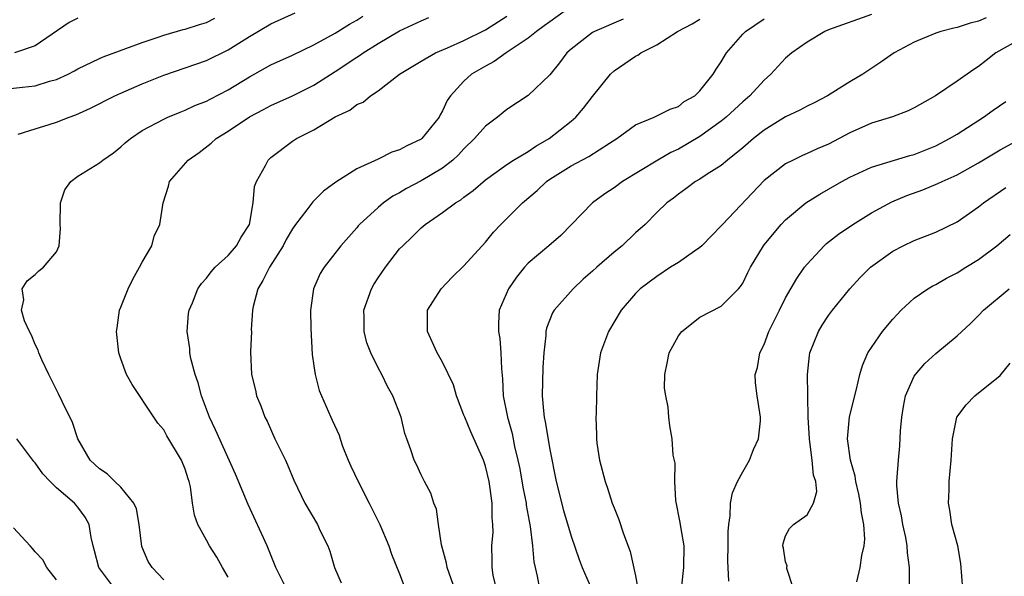
# Model space of a CAD drawing. Units: inches. Extents: x 2505000 to 2508000, y 1500000 to 1503000.
# Drawn here: x 2505064 to 2505155, y 1500910 to 1500962 of the extents above; entities that cross this region are included whole.
import ezdxf

# ---------------------------------------------------------------- set-up
doc = ezdxf.new("R2010")
doc.units = ezdxf.units.IN
doc.header["$MEASUREMENT"] = 0
doc.layers.add('LD25051500_2ft', color=123, linetype='Continuous')

msp = doc.modelspace()

# ---------------------------------------------------------------- linework, layer by layer
at = {"layer": 'LD25051500_2ft'}
for points, elevation in [([(2505063.425, 1500951.425), (2505065, 1500951.921), (2505066.304, 1500952.304), (2505067, 1500952.529), (2505068.166, 1500953), (2505068.785, 1500953.215), (2505070.17, 1500953.83), (2505072.444, 1500955), (2505073, 1500955.252), (2505075, 1500956.108), (2505077, 1500956.905), (2505081, 1500958.288), (2505083, 1500959.283), (2505085, 1500960.534), (2505087, 1500961.694), (2505089.251, 1500962.749)], 8080), ([(2505114.558, 1500963), (2505113, 1500961.907), (2505112.488, 1500961.512), (2505111.758, 1500961), (2505111, 1500960.377), (2505108.924, 1500959), (2505107.814, 1500958.186), (2505107, 1500957.755), (2505105.707, 1500957), (2505105, 1500956.367), (2505103.741, 1500955), (2505103.438, 1500954.562), (2505103, 1500953.593), (2505102.784, 1500953.217), (2505102.684, 1500953), (2505101.08, 1500951), (2505101, 1500950.938), (2505099.68, 1500950.32), (2505099, 1500949.938), (2505098.271, 1500949.729), (2505097, 1500949.093), (2505095, 1500948.196), (2505093.051, 1500946.949), (2505091.891, 1500946.109), (2505091, 1500945.194), (2505090.894, 1500945.106), (2505090.341, 1500944.341), (2505089.297, 1500943), (2505089, 1500942.574), (2505088.423, 1500941.577), (2505088.136, 1500941), (2505086.858, 1500939), (2505086.251, 1500937.749), (2505085.763, 1500937), (2505085.337, 1500935.337), (2505085.281, 1500935), (2505085.165, 1500933.165), (2505085.172, 1500933), (2505085.092, 1500931.092), (2505085.179, 1500929), (2505085.544, 1500927.544), (2505085.656, 1500927), (2505086.065, 1500926.065), (2505086.437, 1500925), (2505086.631, 1500924.631), (2505087.367, 1500923), (2505088.348, 1500921), (2505088.553, 1500920.553), (2505089.136, 1500919.135), (2505090.148, 1500917), (2505091.33, 1500915), (2505091.599, 1500914.401), (2505092.31, 1500913), (2505092.501, 1500912.501), (2505092.93, 1500911), (2505093.562, 1500909.562)], 8072), ([(2505143, 1500962.577), (2505139, 1500961.138), (2505138.663, 1500961), (2505137, 1500959.998), (2505135.584, 1500959), (2505135, 1500958.493), (2505133.633, 1500957), (2505133, 1500956.456), (2505131.661, 1500955), (2505131, 1500954.438), (2505129.447, 1500953), (2505129, 1500952.635), (2505127, 1500951.183), (2505125, 1500950.02), (2505124.288, 1500949.712), (2505123.079, 1500949), (2505119.798, 1500947), (2505119, 1500946.408), (2505118.145, 1500945.855), (2505116.979, 1500945), (2505114.024, 1500941.976), (2505112.903, 1500941), (2505111, 1500939.386), (2505110.646, 1500939), (2505109.914, 1500938.086), (2505109.148, 1500937), (2505108.296, 1500935), (2505108.218, 1500933.782), (2505108.217, 1500933), (2505108.346, 1500932.345), (2505108.451, 1500931), (2505108.493, 1500929.507), (2505108.6, 1500928.601), (2505108.661, 1500927), (2505109.056, 1500925), (2505109.483, 1500923.483), (2505109.72, 1500922.28), (2505110.031, 1500921), (2505110.197, 1500920.196), (2505110.493, 1500918.493), (2505110.79, 1500917), (2505110.809, 1500916.809), (2505111.183, 1500914.817), (2505111.402, 1500913), (2505111.517, 1500911.517), (2505111.627, 1500911), (2505111.833, 1500910.167), (2505112.048, 1500909)], 8064), ([(2505061.561, 1500955.561), (2505063.815, 1500955.815), (2505065, 1500955.923), (2505066.351, 1500956.351), (2505067, 1500956.509), (2505068.074, 1500957), (2505068.688, 1500957.312), (2505069, 1500957.496), (2505071, 1500958.474), (2505071.362, 1500958.638), (2505075, 1500959.982), (2505076.464, 1500960.464), (2505077, 1500960.662), (2505078.826, 1500961.174), (2505079, 1500961.209), (2505080.346, 1500961.654), (2505081, 1500961.849), (2505081.765, 1500962.235)], 8082), ([(2505069, 1500962.231), (2505068.176, 1500961.824), (2505065, 1500959.67), (2505063.079, 1500959)], 8084), ([(2505077, 1500909.849), (2505075.922, 1500911), (2505075.56, 1500911.56), (2505074.953, 1500912.952), (2505074.706, 1500915), (2505074.445, 1500916.444), (2505074.216, 1500917), (2505073, 1500918.492), (2505072.443, 1500919), (2505071.716, 1500919.716), (2505071, 1500920.177), (2505070.124, 1500921), (2505068.972, 1500923), (2505068.499, 1500924.499), (2505067.517, 1500926.483), (2505067.197, 1500927.197), (2505066.297, 1500929), (2505065.641, 1500930.359), (2505065.353, 1500931), (2505065.276, 1500931.276), (2505065, 1500931.806), (2505064.667, 1500932.668), (2505064.468, 1500933), (2505064.002, 1500933.998), (2505063.732, 1500935), (2505063.957, 1500935.957), (2505063.804, 1500937), (2505064.271, 1500937.73), (2505065, 1500938.328), (2505065.335, 1500938.665), (2505065.77, 1500939), (2505067, 1500940.447), (2505067.252, 1500941), (2505067.382, 1500942.618), (2505067.337, 1500943), (2505067.364, 1500945), (2505067.775, 1500946.225), (2505068.324, 1500947), (2505069, 1500947.503), (2505071, 1500948.731), (2505071.33, 1500949), (2505072.312, 1500949.689), (2505073, 1500950.225), (2505073.406, 1500950.594), (2505073.885, 1500951), (2505075, 1500951.755), (2505077, 1500952.824), (2505077.381, 1500953), (2505078.53, 1500953.47), (2505079, 1500953.643), (2505079.911, 1500954.089), (2505081, 1500954.507), (2505081.314, 1500954.686), (2505083, 1500955.541), (2505085, 1500956.756), (2505087, 1500957.876), (2505089, 1500958.782), (2505091, 1500959.745), (2505093, 1500960.836), (2505094.335, 1500961.665), (2505095, 1500962.051), (2505095.577, 1500962.423)], 8078), ([(2505083, 1500910.075), (2505082.473, 1500911), (2505081.957, 1500911.958), (2505081.262, 1500913), (2505081, 1500913.524), (2505080.172, 1500915), (2505079.863, 1500915.863), (2505079.692, 1500917), (2505079.499, 1500918.501), (2505079.371, 1500919), (2505079.266, 1500919.266), (2505079, 1500920.154), (2505078.655, 1500921), (2505077.285, 1500923.285), (2505077, 1500923.841), (2505076.456, 1500924.456), (2505076.086, 1500925), (2505074.049, 1500928.049), (2505073.519, 1500929), (2505073, 1500930.441), (2505072.818, 1500931), (2505072.584, 1500933), (2505072.649, 1500933.351), (2505072.873, 1500935), (2505073, 1500935.275), (2505073.666, 1500937), (2505074.115, 1500937.885), (2505074.75, 1500939), (2505075, 1500939.472), (2505075.877, 1500941), (2505076.107, 1500941.893), (2505076.642, 1500943), (2505076.931, 1500945), (2505077.436, 1500946.564), (2505077.549, 1500947), (2505079.268, 1500949), (2505080.298, 1500949.702), (2505081.437, 1500950.563), (2505081.897, 1500951), (2505083, 1500951.694), (2505085, 1500953.025), (2505086.295, 1500953.705), (2505087, 1500954.094), (2505089, 1500955.003), (2505091, 1500955.982), (2505093, 1500957.258), (2505095, 1500958.591), (2505095.258, 1500958.742), (2505095.607, 1500959), (2505097, 1500959.881), (2505099, 1500961.061), (2505101, 1500962.001), (2505101.711, 1500962.29)], 8076), ([(2505088.439, 1500909), (2505087.446, 1500911), (2505086.652, 1500913), (2505084.873, 1500916.873), (2505083.686, 1500919.687), (2505081.823, 1500923.823), (2505081.264, 1500925), (2505080.524, 1500927), (2505080.202, 1500928.202), (2505079.934, 1500929), (2505079.522, 1500930.478), (2505079.43, 1500931), (2505079.428, 1500931.428), (2505079.17, 1500933), (2505079.307, 1500934.693), (2505079.37, 1500935), (2505079.666, 1500935.667), (2505080.177, 1500937), (2505080.514, 1500937.486), (2505081, 1500937.983), (2505081.418, 1500938.582), (2505081.804, 1500939), (2505083, 1500940.095), (2505083.782, 1500941), (2505084.208, 1500941.792), (2505085.005, 1500943), (2505085.331, 1500945), (2505085.466, 1500946.534), (2505085.637, 1500947), (2505086.48, 1500948.48), (2505086.744, 1500949), (2505087, 1500949.231), (2505089, 1500950.75), (2505089.367, 1500951), (2505091, 1500951.832), (2505093, 1500953.031), (2505094.345, 1500953.655), (2505095, 1500954.189), (2505095.585, 1500954.415), (2505096.29, 1500955), (2505097, 1500955.448), (2505098.979, 1500957), (2505100.226, 1500957.774), (2505101, 1500958.23), (2505102.35, 1500959), (2505103.47, 1500959.47), (2505105, 1500960.142), (2505107, 1500961.156), (2505109, 1500962.439)], 8074), ([(2505119.863, 1500962.137), (2505117.19, 1500961), (2505117, 1500960.897), (2505115, 1500959.359), (2505114.603, 1500959), (2505113.925, 1500958.075), (2505113, 1500956.953), (2505111, 1500955.033), (2505109, 1500953.71), (2505108.14, 1500953), (2505107, 1500952.168), (2505105.988, 1500951), (2505105, 1500950.045), (2505104.5, 1500949.5), (2505103.961, 1500949), (2505103, 1500948.242), (2505101, 1500947.067), (2505099.655, 1500946.345), (2505099, 1500945.944), (2505098.381, 1500945.619), (2505097.507, 1500945), (2505097, 1500944.565), (2505095.263, 1500943), (2505095.138, 1500942.862), (2505095, 1500942.675), (2505093.518, 1500941), (2505091.973, 1500939), (2505091.59, 1500938.41), (2505090.965, 1500937), (2505090.698, 1500935), (2505090.721, 1500933.279), (2505090.856, 1500930.856), (2505091, 1500929.795), (2505091.115, 1500929), (2505091.507, 1500927.507), (2505091.704, 1500927), (2505092.58, 1500925), (2505092.723, 1500924.722), (2505093.346, 1500923.346), (2505093.444, 1500923), (2505093.682, 1500922.318), (2505094.205, 1500921), (2505094.449, 1500920.448), (2505095.12, 1500919), (2505096.164, 1500917), (2505096.432, 1500916.432), (2505097.157, 1500915), (2505097.983, 1500913), (2505098.237, 1500912.236), (2505099, 1500910.408), (2505099.513, 1500909)], 8070), ([(2505104.353, 1500908.353), (2505103.441, 1500911), (2505103.385, 1500911.385), (2505102.903, 1500913.097), (2505102.614, 1500915), (2505102.43, 1500916.43), (2505102.185, 1500917), (2505101.924, 1500917.924), (2505101.312, 1500919), (2505101, 1500919.636), (2505100.58, 1500920.581), (2505100.341, 1500921), (2505100.04, 1500921.96), (2505099.678, 1500923), (2505099.486, 1500923.486), (2505099.138, 1500925), (2505098.353, 1500927), (2505097.869, 1500927.869), (2505097.329, 1500929), (2505097, 1500929.627), (2505096.314, 1500931), (2505095.953, 1500931.953), (2505095.682, 1500933), (2505095.689, 1500934.311), (2505095.659, 1500935), (2505096.365, 1500937), (2505096.601, 1500937.399), (2505097, 1500938.016), (2505097.684, 1500939), (2505099, 1500940.702), (2505099.286, 1500941), (2505100.176, 1500941.824), (2505101, 1500942.677), (2505101.373, 1500943), (2505103, 1500944.092), (2505104.214, 1500945), (2505104.709, 1500945.291), (2505105, 1500945.523), (2505105.854, 1500946.146), (2505107, 1500947.159), (2505109, 1500948.594), (2505109.633, 1500949), (2505111, 1500949.804), (2505111.704, 1500950.295), (2505112.958, 1500951), (2505115, 1500952.628), (2505115.436, 1500953), (2505116.165, 1500953.835), (2505117, 1500954.931), (2505118.66, 1500957), (2505119, 1500957.315), (2505121, 1500958.687), (2505121.213, 1500958.787), (2505121.493, 1500959), (2505123, 1500959.764), (2505124.931, 1500961), (2505126.276, 1500961.724), (2505127, 1500962.149)], 8068), ([(2505108.024, 1500909), (2505107.739, 1500910.261), (2505107.625, 1500911), (2505107.635, 1500911.634), (2505107.61, 1500913), (2505107.713, 1500914.287), (2505107.708, 1500915), (2505107.627, 1500915.627), (2505107.624, 1500917), (2505107.419, 1500918.581), (2505107.341, 1500919), (2505107, 1500920.449), (2505106.815, 1500921), (2505105.638, 1500923.638), (2505105.069, 1500925), (2505105, 1500925.213), (2505104.302, 1500927), (2505104.016, 1500928.016), (2505103, 1500930.13), (2505102.513, 1500931), (2505101.609, 1500933), (2505101.609, 1500935), (2505102.88, 1500937), (2505103.913, 1500938.087), (2505105, 1500939.128), (2505107, 1500941.329), (2505107.743, 1500942.257), (2505108.434, 1500943), (2505110.45, 1500945), (2505111.836, 1500946.164), (2505112.698, 1500947), (2505113, 1500947.211), (2505115, 1500948.471), (2505116.661, 1500949.339), (2505118.579, 1500950.579), (2505119.257, 1500951), (2505121, 1500952.295), (2505122.727, 1500953), (2505124.244, 1500953.756), (2505125, 1500954.003), (2505125.55, 1500954.45), (2505126.519, 1500955), (2505127, 1500955.449), (2505128.234, 1500957), (2505128.522, 1500957.478), (2505129, 1500958.16), (2505129.298, 1500958.702), (2505129.499, 1500959), (2505131, 1500960.736), (2505131.247, 1500961), (2505133, 1500962.163)], 8066), ([(2505153.721, 1500962.279), (2505153, 1500961.963), (2505152.221, 1500961.779), (2505151, 1500961.37), (2505150.692, 1500961.308), (2505149.478, 1500961), (2505149, 1500960.844), (2505147, 1500960.011), (2505145.127, 1500959), (2505143.881, 1500958.119), (2505142.203, 1500957), (2505141, 1500956.308), (2505138.921, 1500955), (2505137.656, 1500954.345), (2505137, 1500954.029), (2505136.335, 1500953.665), (2505135, 1500953.038), (2505133, 1500951.788), (2505132.006, 1500951), (2505131, 1500950.134), (2505129.576, 1500949), (2505129, 1500948.501), (2505127.676, 1500947.676), (2505127, 1500947.226), (2505126.604, 1500947), (2505125.693, 1500946.307), (2505125, 1500945.828), (2505124.555, 1500945.445), (2505123.911, 1500945), (2505123, 1500944.112), (2505121.894, 1500943), (2505121, 1500942.22), (2505119.742, 1500941), (2505119, 1500940.42), (2505117.389, 1500939), (2505117, 1500938.632), (2505116.121, 1500937.879), (2505115.189, 1500937), (2505113.403, 1500935), (2505113.25, 1500934.75), (2505112.697, 1500933.303), (2505112.648, 1500933), (2505112.642, 1500932.642), (2505112.444, 1500931), (2505112.354, 1500929.646), (2505112.295, 1500927), (2505112.413, 1500925.587), (2505112.484, 1500925), (2505112.579, 1500924.579), (2505113, 1500922.008), (2505113.599, 1500919), (2505114.288, 1500916.288), (2505115, 1500913.916), (2505115.746, 1500911.746), (2505116.028, 1500911), (2505116.887, 1500909)], 8062), ([(2505157, 1500960.33), (2505154.616, 1500959), (2505153.706, 1500958.294), (2505153, 1500957.713), (2505152.557, 1500957.442), (2505151, 1500956.349), (2505148.987, 1500955), (2505147, 1500953.867), (2505146.42, 1500953.58), (2505144.959, 1500953.041), (2505143, 1500952.445), (2505141, 1500951.537), (2505139, 1500950.486), (2505137.95, 1500950.05), (2505137, 1500949.602), (2505136.577, 1500949.422), (2505135.698, 1500949), (2505135, 1500948.64), (2505133, 1500947.09), (2505129.117, 1500943), (2505129, 1500942.859), (2505128.085, 1500941.915), (2505127.18, 1500941), (2505127, 1500940.835), (2505126.513, 1500940.513), (2505125, 1500939.455), (2505124.273, 1500939), (2505123, 1500938.149), (2505121.428, 1500937), (2505121, 1500936.556), (2505119.669, 1500935), (2505118.482, 1500933), (2505117.737, 1500931), (2505117.438, 1500929), (2505117.351, 1500927), (2505117.325, 1500925.325), (2505117.293, 1500925), (2505117.37, 1500923.37), (2505117.356, 1500923), (2505117.407, 1500922.594), (2505117.641, 1500921), (2505118.165, 1500919), (2505118.388, 1500918.388), (2505118.834, 1500917), (2505119, 1500916.546), (2505119.452, 1500915.451), (2505119.869, 1500914.131), (2505120.491, 1500912.491), (2505121, 1500910.216), (2505121.223, 1500909)], 8060), ([(2505125.296, 1500909), (2505125.508, 1500911), (2505125.535, 1500913), (2505125.223, 1500914.777), (2505125.178, 1500915.178), (2505124.758, 1500917.242), (2505124.672, 1500919), (2505124.707, 1500920.707), (2505124.527, 1500921.473), (2505124.423, 1500923), (2505124.21, 1500924.211), (2505124.098, 1500925), (2505124.054, 1500925.946), (2505123.82, 1500927), (2505123.713, 1500927.713), (2505123.738, 1500929), (2505123.959, 1500930.041), (2505124.127, 1500931), (2505125, 1500932.596), (2505125.326, 1500933), (2505127, 1500934.336), (2505129, 1500935.358), (2505130.62, 1500937), (2505130.804, 1500937.196), (2505131, 1500937.518), (2505131.481, 1500938.52), (2505131.729, 1500939), (2505132.938, 1500941), (2505133, 1500941.081), (2505134.572, 1500943), (2505135, 1500943.436), (2505136.884, 1500945), (2505138.177, 1500945.824), (2505139, 1500946.279), (2505140.241, 1500947), (2505141, 1500947.406), (2505143, 1500948.329), (2505146.589, 1500949.411), (2505147, 1500949.513), (2505149, 1500950.322), (2505150.3, 1500951), (2505151, 1500951.425), (2505153.446, 1500953), (2505154.357, 1500953.643), (2505155.55, 1500954.45)], 8058), ([(2505129.699, 1500909.699), (2505129.613, 1500911.613), (2505129.646, 1500913), (2505129.647, 1500914.353), (2505129.69, 1500915), (2505129.819, 1500915.819), (2505129.857, 1500917), (2505130.061, 1500917.939), (2505130.509, 1500919), (2505131, 1500919.92), (2505131.641, 1500921), (2505132.016, 1500921.984), (2505132.466, 1500923), (2505132.66, 1500924.66), (2505132.669, 1500925), (2505132.593, 1500925.407), (2505132.354, 1500927), (2505132.206, 1500928.206), (2505132.164, 1500929), (2505132.368, 1500929.632), (2505132.594, 1500931), (2505133, 1500931.796), (2505133.438, 1500933), (2505134.416, 1500935), (2505135, 1500936.142), (2505136.051, 1500937.949), (2505136.776, 1500939), (2505137, 1500939.29), (2505138.585, 1500941), (2505138.799, 1500941.201), (2505139.921, 1500942.079), (2505141.276, 1500943), (2505143, 1500944.072), (2505144.893, 1500945.107), (2505146.314, 1500945.686), (2505147.788, 1500946.212), (2505149.198, 1500946.802), (2505149.588, 1500947), (2505151, 1500947.618), (2505153, 1500948.736), (2505155, 1500949.968), (2505157.111, 1500951.11)], 8056), ([(2505135.735, 1500909), (2505135.11, 1500910.89), (2505135.108, 1500911), (2505135.132, 1500911.132), (2505135, 1500911.523), (2505134.793, 1500912.794), (2505134.736, 1500913), (2505134.776, 1500913.224), (2505135, 1500913.934), (2505135.37, 1500914.63), (2505135.742, 1500915), (2505137, 1500915.902), (2505137.604, 1500917), (2505137.923, 1500918.077), (2505137.815, 1500919), (2505137.588, 1500919.588), (2505137.492, 1500921), (2505137.275, 1500922.725), (2505137.214, 1500923), (2505137.119, 1500925), (2505137.063, 1500926.937), (2505137.077, 1500927.077), (2505137.028, 1500929), (2505137.23, 1500930.771), (2505137.275, 1500931), (2505138.058, 1500933), (2505138.407, 1500933.593), (2505139, 1500934.484), (2505139.383, 1500935), (2505141.004, 1500937), (2505141.956, 1500938.044), (2505142.912, 1500939), (2505145, 1500940.497), (2505145.964, 1500941), (2505147, 1500941.507), (2505149, 1500942.286), (2505151, 1500943.242), (2505153, 1500944.637), (2505153.448, 1500945), (2505155.546, 1500946.454)], 8054), ([(2505141.655, 1500909.655), (2505141.957, 1500911), (2505142.116, 1500912.116), (2505142.331, 1500913), (2505142.384, 1500913.616), (2505142.302, 1500915), (2505142.073, 1500916.073), (2505141.983, 1500917), (2505141.822, 1500917.822), (2505141.55, 1500919), (2505141.5, 1500919.501), (2505141.042, 1500921), (2505140.769, 1500923), (2505140.952, 1500925.048), (2505141.615, 1500927.615), (2505141.934, 1500929), (2505142.168, 1500929.832), (2505142.675, 1500931), (2505143, 1500931.525), (2505144.022, 1500933), (2505145, 1500934.169), (2505145.396, 1500934.604), (2505145.789, 1500935), (2505147, 1500936.099), (2505148.277, 1500937), (2505148.731, 1500937.269), (2505149, 1500937.394), (2505150.02, 1500937.98), (2505151, 1500938.476), (2505151.814, 1500939), (2505153, 1500939.726), (2505154.698, 1500941), (2505155.947, 1500942.053)], 8052), ([(2505146.553, 1500909.447), (2505146.54, 1500911), (2505146.362, 1500912.361), (2505146.353, 1500913), (2505146.208, 1500913.792), (2505145.936, 1500915), (2505145.796, 1500915.796), (2505145.515, 1500917), (2505145.368, 1500918.632), (2505145.366, 1500919), (2505145.41, 1500919.41), (2505145.517, 1500921), (2505145.653, 1500922.347), (2505145.726, 1500923.726), (2505145.831, 1500925), (2505145.984, 1500926.016), (2505146.176, 1500927), (2505147, 1500928.831), (2505147.104, 1500929), (2505147.977, 1500930.023), (2505149, 1500930.956), (2505151, 1500932.593), (2505152.237, 1500933.763), (2505153, 1500934.511), (2505153.454, 1500935), (2505155.837, 1500937)], 8050), ([(2505151.521, 1500909), (2505151.353, 1500911.353), (2505151.048, 1500913), (2505150.513, 1500915), (2505150.326, 1500916.326), (2505150.192, 1500917), (2505150.246, 1500918.246), (2505150.253, 1500919), (2505150.439, 1500921), (2505150.573, 1500923), (2505150.974, 1500925), (2505151.846, 1500926.153), (2505152.649, 1500927), (2505155, 1500928.912), (2505155.951, 1500930.049)], 8048), ([(2505072.436, 1500909), (2505070.954, 1500911), (2505070.554, 1500912.554), (2505070.41, 1500913), (2505070.22, 1500913.78), (2505070.055, 1500915), (2505069.666, 1500915.666), (2505069, 1500916.601), (2505068.666, 1500917), (2505067, 1500918.433), (2505066.419, 1500919), (2505065.722, 1500919.722), (2505065, 1500920.761), (2505064.886, 1500920.886), (2505063.284, 1500923)], 8080), ([(2505067, 1500909.837), (2505066.091, 1500911), (2505065.709, 1500911.709), (2505065, 1500912.452), (2505064.771, 1500912.771), (2505064.536, 1500913), (2505063, 1500914.701)], 8082)]:
    msp.add_lwpolyline(points, dxfattribs=dict(at, elevation=elevation))

doc.saveas('drawing.dxf')
